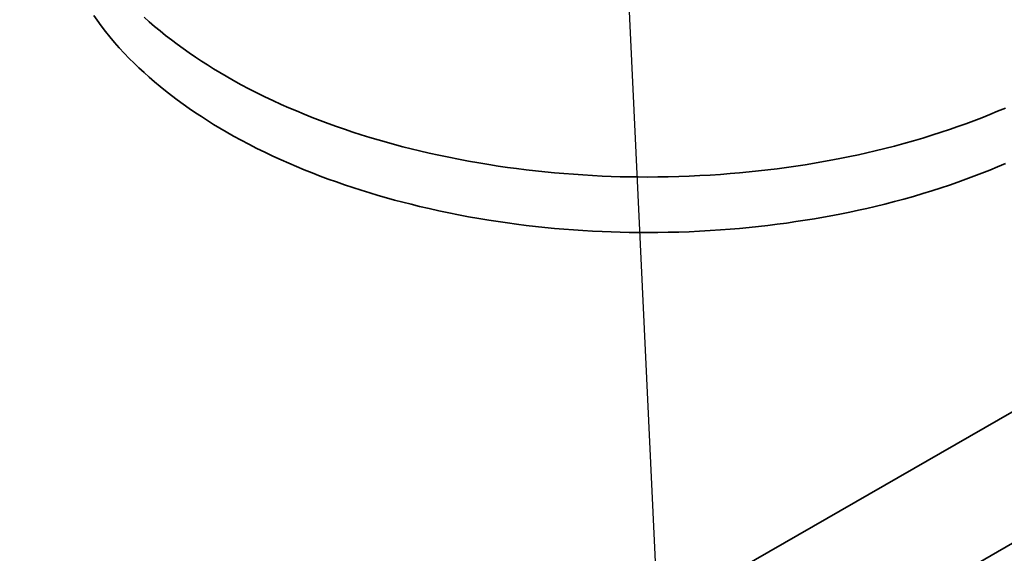
# Model space of a CAD drawing. Units: millimetres. Extents: x 18675 to 24615, y 32459 to 36659.
# Drawn here: x 20918 to 20933, y 33814 to 33822 of the extents above; entities that cross this region are included whole.
import ezdxf

# ---------------------------------------------------------------- set-up
doc = ezdxf.new("R2010")
doc.units = ezdxf.units.MM
doc.layers.add('Visible', color=7, linetype='Continuous', lineweight=35, true_color=0x22346e)

msp = doc.modelspace()

# ---------------------------------------------------------------- linework, layer by layer
at = {"ltscale": 25}
msp.add_line((20926.98, 33829.056, -17.467), (20935.629, 33647.597, -17.467), dxfattribs=at)
at = {"layer": 'Visible', "color": 159, "true_color": 0x22346e, "extrusion": (-0.707107, -0.407196, 0.578093)}
for p, q in [((20859.205, 33773.889, -470.964), (20944.057, 33822.752, -540.335)), ((20944.057, 33820.79, -541.717), (20859.205, 33771.927, -472.346))]:
    msp.add_line(p, q, dxfattribs=at)
at = {"layer": 'Visible', "color": 159, "true_color": 0x22346e}
for p, q in [((20919.308, 33822.315, -34.339), (20919.358, 33822.243, -34.339)), ((20920.06, 33822.291, -34.339), (20920.137, 33822.222, -34.339)), ((20919.358, 33822.243, -34.339), (20919.419, 33822.159, -34.339)), ((20919.419, 33822.159, -34.339), (20919.483, 33822.077, -34.339)), ((20920.137, 33822.222, -34.339), (20920.217, 33822.153, -34.339)), ((20920.217, 33822.153, -34.339), (20920.298, 33822.085, -34.339)), ((20919.483, 33822.077, -34.339), (20919.549, 33821.995, -34.339)), ((20919.549, 33821.995, -34.339), (20919.618, 33821.914, -34.339)), ((20920.298, 33822.085, -34.339), (20920.382, 33822.018, -34.339)), ((20920.382, 33822.018, -34.339), (20920.467, 33821.951, -34.339)), ((20919.618, 33821.914, -34.339), (20919.689, 33821.834, -34.339)), ((20919.689, 33821.834, -34.339), (20919.763, 33821.754, -34.339)), ((20920.467, 33821.951, -34.339), (20920.554, 33821.885, -34.339)), ((20920.554, 33821.885, -34.339), (20920.643, 33821.82, -34.339)), ((20919.763, 33821.754, -34.339), (20919.838, 33821.675, -34.339)), ((20920.643, 33821.82, -34.339), (20920.734, 33821.756, -34.339)), ((20920.734, 33821.756, -34.339), (20920.826, 33821.693, -34.339)), ((20920.826, 33821.693, -34.339), (20920.915, 33821.634, -34.339)), ((20919.838, 33821.675, -34.339), (20919.91, 33821.603, -34.339)), ((20919.91, 33821.603, -34.339), (20919.984, 33821.532, -34.339)), ((20920.915, 33821.634, -34.339), (20921.005, 33821.576, -34.339)), ((20921.005, 33821.576, -34.339), (20921.097, 33821.519, -34.339)), ((20919.984, 33821.532, -34.339), (20920.06, 33821.462, -34.339)), ((20920.06, 33821.462, -34.339), (20920.137, 33821.392, -34.339)), ((20920.137, 33821.392, -34.339), (20920.217, 33821.323, -34.339)), ((20921.097, 33821.519, -34.339), (20921.191, 33821.462, -34.339)), ((20921.191, 33821.462, -34.339), (20921.285, 33821.407, -34.339)), ((20921.285, 33821.407, -34.339), (20921.397, 33821.344, -34.339)), ((20920.217, 33821.323, -34.339), (20920.298, 33821.255, -34.339)), ((20920.298, 33821.255, -34.339), (20920.382, 33821.188, -34.339)), ((20921.397, 33821.344, -34.339), (20921.51, 33821.281, -34.339)), ((20921.51, 33821.281, -34.339), (20921.626, 33821.22, -34.339)), ((20920.382, 33821.188, -34.339), (20920.467, 33821.121, -34.339)), ((20920.467, 33821.121, -34.339), (20920.554, 33821.056, -34.339)), ((20921.626, 33821.22, -34.339), (20921.743, 33821.161, -34.339)), ((20921.743, 33821.161, -34.339), (20921.862, 33821.102, -34.339)), ((20921.862, 33821.102, -34.339), (20921.983, 33821.045, -34.339)), ((20920.554, 33821.056, -34.339), (20920.643, 33820.991, -34.339)), ((20920.643, 33820.991, -34.339), (20920.734, 33820.927, -34.339)), ((20921.983, 33821.045, -34.339), (20922.105, 33820.988, -34.339)), ((20922.105, 33820.988, -34.339), (20922.219, 33820.938, -34.339)), ((20920.734, 33820.927, -34.339), (20920.826, 33820.863, -34.339)), ((20920.826, 33820.863, -34.339), (20920.915, 33820.805, -34.339)), ((20920.915, 33820.805, -34.339), (20921.005, 33820.747, -34.339)), ((20922.219, 33820.938, -34.339), (20922.334, 33820.889, -34.339)), ((20922.334, 33820.889, -34.339), (20922.451, 33820.841, -34.339)), ((20922.451, 33820.841, -34.339), (20922.568, 33820.793, -34.339)), ((20932.565, 33820.789, -34.339), (20932.683, 33820.836, -34.339)), ((20932.683, 33820.836, -34.339), (20932.8, 33820.884, -34.339)), ((20932.8, 33820.884, -34.339), (20932.915, 33820.933, -34.339)), ((20921.005, 33820.747, -34.339), (20921.097, 33820.689, -34.339)), ((20921.097, 33820.689, -34.339), (20921.191, 33820.633, -34.339)), ((20922.568, 33820.793, -34.339), (20922.688, 33820.747, -34.339)), ((20922.688, 33820.747, -34.339), (20922.808, 33820.702, -34.339)), ((20922.808, 33820.702, -34.339), (20922.93, 33820.659, -34.339)), ((20922.93, 33820.659, -34.339), (20923.053, 33820.616, -34.339)), ((20932.081, 33820.612, -34.339), (20932.204, 33820.655, -34.339)), ((20932.204, 33820.655, -34.339), (20932.326, 33820.698, -34.339)), ((20932.326, 33820.698, -34.339), (20932.446, 33820.743, -34.339)), ((20932.446, 33820.743, -34.339), (20932.565, 33820.789, -34.339)), ((20921.191, 33820.633, -34.339), (20921.285, 33820.577, -34.339)), ((20921.285, 33820.577, -34.339), (20921.397, 33820.514, -34.339)), ((20921.397, 33820.514, -34.339), (20921.51, 33820.452, -34.339)), ((20923.053, 33820.616, -34.339), (20923.177, 33820.574, -34.339)), ((20923.177, 33820.574, -34.339), (20923.302, 33820.534, -34.339)), ((20923.302, 33820.534, -34.339), (20923.428, 33820.495, -34.339)), ((20931.682, 33820.484, -34.339), (20931.82, 33820.527, -34.339)), ((20931.82, 33820.527, -34.339), (20931.957, 33820.571, -34.339)), ((20931.957, 33820.571, -34.339), (20932.081, 33820.612, -34.339)), ((20921.51, 33820.452, -34.339), (20921.626, 33820.391, -34.339)), ((20921.626, 33820.391, -34.339), (20921.743, 33820.331, -34.339)), ((20923.428, 33820.495, -34.339), (20923.555, 33820.457, -34.339)), ((20923.555, 33820.457, -34.339), (20923.677, 33820.422, -34.339)), ((20923.677, 33820.422, -34.339), (20923.798, 33820.389, -34.339)), ((20923.798, 33820.389, -34.339), (20923.921, 33820.356, -34.339)), ((20931.118, 33820.329, -34.339), (20931.26, 33820.366, -34.339)), ((20931.26, 33820.366, -34.339), (20931.402, 33820.404, -34.339)), ((20931.402, 33820.404, -34.339), (20931.543, 33820.443, -34.339)), ((20931.543, 33820.443, -34.339), (20931.682, 33820.484, -34.339)), ((20921.743, 33820.331, -34.339), (20921.862, 33820.272, -34.339)), ((20921.862, 33820.272, -34.339), (20921.983, 33820.215, -34.339)), ((20921.983, 33820.215, -34.339), (20922.105, 33820.159, -34.339)), ((20923.921, 33820.356, -34.339), (20924.045, 33820.324, -34.339)), ((20924.045, 33820.324, -34.339), (20924.169, 33820.294, -34.339)), ((20924.169, 33820.294, -34.339), (20924.314, 33820.26, -34.339)), ((20924.314, 33820.26, -34.339), (20924.461, 33820.228, -34.339)), ((20924.461, 33820.228, -34.339), (20924.607, 33820.197, -34.339)), ((20930.596, 33820.209, -34.339), (20930.722, 33820.236, -34.339)), ((20930.722, 33820.236, -34.339), (20930.848, 33820.264, -34.339)), ((20930.848, 33820.264, -34.339), (20930.974, 33820.294, -34.339)), ((20930.974, 33820.294, -34.339), (20931.118, 33820.329, -34.339)), ((20922.105, 33820.159, -34.339), (20922.219, 33820.109, -34.339)), ((20922.219, 33820.109, -34.339), (20922.334, 33820.059, -34.339)), ((20924.607, 33820.197, -34.339), (20924.755, 33820.168, -34.339)), ((20924.755, 33820.168, -34.339), (20924.904, 33820.14, -34.339)), ((20924.904, 33820.14, -34.339), (20925.054, 33820.113, -34.339)), ((20925.054, 33820.113, -34.339), (20925.204, 33820.089, -34.339)), ((20925.204, 33820.089, -34.339), (20925.343, 33820.067, -34.339)), ((20925.343, 33820.067, -34.339), (20925.482, 33820.047, -34.339)), ((20929.65, 33820.045, -34.339), (20929.79, 33820.065, -34.339)), ((20929.79, 33820.065, -34.339), (20929.928, 33820.087, -34.339)), ((20929.928, 33820.087, -34.339), (20930.066, 33820.109, -34.339)), ((20930.066, 33820.109, -34.339), (20930.203, 33820.133, -34.339)), ((20930.203, 33820.133, -34.339), (20930.34, 33820.158, -34.339)), ((20930.34, 33820.158, -34.339), (20930.468, 33820.183, -34.339)), ((20930.468, 33820.183, -34.339), (20930.596, 33820.209, -34.339)), ((20932.8, 33820.055, -34.339), (20932.915, 33820.104, -34.339)), ((20922.334, 33820.059, -34.339), (20922.451, 33820.011, -34.339)), ((20922.451, 33820.011, -34.339), (20922.568, 33819.964, -34.339)), ((20922.568, 33819.964, -34.339), (20922.688, 33819.918, -34.339)), ((20922.688, 33819.918, -34.339), (20922.808, 33819.873, -34.339)), ((20925.482, 33820.047, -34.339), (20925.621, 33820.028, -34.339)), ((20925.621, 33820.028, -34.339), (20925.761, 33820.011, -34.339)), ((20925.761, 33820.011, -34.339), (20925.902, 33819.995, -34.339)), ((20925.902, 33819.995, -34.339), (20926.043, 33819.98, -34.339)), ((20926.043, 33819.98, -34.339), (20926.184, 33819.966, -34.339)), ((20926.184, 33819.966, -34.339), (20926.326, 33819.954, -34.339)), ((20926.326, 33819.954, -34.339), (20926.468, 33819.943, -34.339)), ((20926.468, 33819.943, -34.339), (20926.611, 33819.933, -34.339)), ((20926.611, 33819.933, -34.339), (20926.753, 33819.925, -34.339)), ((20926.753, 33819.925, -34.339), (20926.896, 33819.918, -34.339)), ((20926.896, 33819.918, -34.339), (20927.031, 33819.913, -34.339)), ((20928.197, 33819.916, -34.339), (20928.353, 33819.923, -34.339)), ((20928.353, 33819.923, -34.339), (20928.508, 33819.932, -34.339)), ((20928.508, 33819.932, -34.339), (20928.664, 33819.942, -34.339)), ((20928.664, 33819.942, -34.339), (20928.806, 33819.953, -34.339)), ((20928.806, 33819.953, -34.339), (20928.948, 33819.965, -34.339)), ((20928.948, 33819.965, -34.339), (20929.089, 33819.978, -34.339)), ((20929.089, 33819.978, -34.339), (20929.23, 33819.993, -34.339)), ((20929.23, 33819.993, -34.339), (20929.371, 33820.009, -34.339)), ((20929.371, 33820.009, -34.339), (20929.511, 33820.027, -34.339)), ((20929.511, 33820.027, -34.339), (20929.65, 33820.045, -34.339)), ((20932.446, 33819.914, -34.339), (20932.565, 33819.96, -34.339)), ((20932.565, 33819.96, -34.339), (20932.683, 33820.007, -34.339)), ((20932.683, 33820.007, -34.339), (20932.8, 33820.055, -34.339)), ((20922.808, 33819.873, -34.339), (20922.93, 33819.829, -34.339)), ((20922.93, 33819.829, -34.339), (20923.053, 33819.786, -34.339)), ((20923.053, 33819.786, -34.339), (20923.177, 33819.745, -34.339)), ((20927.031, 33819.913, -34.339), (20927.166, 33819.908, -34.339)), ((20927.166, 33819.908, -34.339), (20927.301, 33819.906, -34.339)), ((20927.301, 33819.906, -34.339), (20927.436, 33819.904, -34.339)), ((20927.436, 33819.904, -34.339), (20927.572, 33819.903, -34.339)), ((20927.572, 33819.903, -34.339), (20927.728, 33819.904, -34.339)), ((20927.728, 33819.904, -34.339), (20927.884, 33819.906, -34.339)), ((20927.884, 33819.906, -34.339), (20928.04, 33819.91, -34.339)), ((20928.04, 33819.91, -34.339), (20928.197, 33819.916, -34.339)), ((20931.957, 33819.741, -34.339), (20932.081, 33819.783, -34.339)), ((20932.081, 33819.783, -34.339), (20932.204, 33819.825, -34.339)), ((20932.204, 33819.825, -34.339), (20932.326, 33819.869, -34.339)), ((20932.326, 33819.869, -34.339), (20932.446, 33819.914, -34.339)), ((20923.177, 33819.745, -34.339), (20923.302, 33819.705, -34.339)), ((20923.302, 33819.705, -34.339), (20923.428, 33819.665, -34.339)), ((20923.428, 33819.665, -34.339), (20923.555, 33819.627, -34.339)), ((20923.555, 33819.627, -34.339), (20923.676, 33819.593, -34.339)), ((20931.543, 33819.614, -34.339), (20931.682, 33819.655, -34.339)), ((20931.682, 33819.655, -34.339), (20931.82, 33819.697, -34.339)), ((20931.82, 33819.697, -34.339), (20931.957, 33819.741, -34.339)), ((20923.676, 33819.593, -34.339), (20923.798, 33819.559, -34.339)), ((20923.798, 33819.559, -34.339), (20923.921, 33819.526, -34.339)), ((20923.921, 33819.526, -34.339), (20924.045, 33819.495, -34.339)), ((20924.045, 33819.495, -34.339), (20924.169, 33819.464, -34.339)), ((20930.974, 33819.464, -34.339), (20931.118, 33819.499, -34.339)), ((20931.118, 33819.499, -34.339), (20931.26, 33819.536, -34.339)), ((20931.26, 33819.536, -34.339), (20931.402, 33819.574, -34.339)), ((20931.402, 33819.574, -34.339), (20931.543, 33819.614, -34.339)), ((20924.169, 33819.464, -34.339), (20924.314, 33819.431, -34.339)), ((20924.314, 33819.431, -34.339), (20924.46, 33819.398, -34.339)), ((20924.46, 33819.398, -34.339), (20924.607, 33819.367, -34.339)), ((20924.607, 33819.367, -34.339), (20924.755, 33819.338, -34.339)), ((20924.755, 33819.338, -34.339), (20924.904, 33819.31, -34.339)), ((20930.34, 33819.329, -34.339), (20930.468, 33819.353, -34.339)), ((20930.468, 33819.353, -34.339), (20930.595, 33819.379, -34.339)), ((20930.595, 33819.379, -34.339), (20930.722, 33819.407, -34.339)), ((20930.722, 33819.407, -34.339), (20930.848, 33819.435, -34.339)), ((20930.848, 33819.435, -34.339), (20930.974, 33819.464, -34.339)), ((20924.904, 33819.31, -34.339), (20925.054, 33819.284, -34.339)), ((20925.054, 33819.284, -34.339), (20925.204, 33819.259, -34.339)), ((20925.204, 33819.259, -34.339), (20925.343, 33819.238, -34.339)), ((20925.343, 33819.238, -34.339), (20925.482, 33819.218, -34.339)), ((20925.482, 33819.218, -34.339), (20925.621, 33819.199, -34.339)), ((20925.621, 33819.199, -34.339), (20925.761, 33819.181, -34.339)), ((20929.371, 33819.18, -34.339), (20929.511, 33819.197, -34.339)), ((20929.511, 33819.197, -34.339), (20929.65, 33819.216, -34.339)), ((20929.65, 33819.216, -34.339), (20929.79, 33819.236, -34.339)), ((20929.79, 33819.236, -34.339), (20929.928, 33819.257, -34.339)), ((20929.928, 33819.257, -34.339), (20930.066, 33819.28, -34.339)), ((20930.066, 33819.28, -34.339), (20930.203, 33819.303, -34.339)), ((20930.203, 33819.303, -34.339), (20930.34, 33819.329, -34.339)), ((20925.761, 33819.181, -34.339), (20925.902, 33819.165, -34.339)), ((20925.902, 33819.165, -34.339), (20926.043, 33819.15, -34.339)), ((20926.043, 33819.15, -34.339), (20926.184, 33819.136, -34.339)), ((20926.184, 33819.136, -34.339), (20926.326, 33819.124, -34.339)), ((20926.326, 33819.124, -34.339), (20926.468, 33819.113, -34.339)), ((20926.468, 33819.113, -34.339), (20926.611, 33819.104, -34.339)), ((20926.611, 33819.104, -34.339), (20926.753, 33819.095, -34.339)), ((20926.753, 33819.095, -34.339), (20926.896, 33819.088, -34.339)), ((20926.896, 33819.088, -34.339), (20927.031, 33819.083, -34.339)), ((20927.031, 33819.083, -34.339), (20927.166, 33819.079, -34.339)), ((20927.166, 33819.079, -34.339), (20927.301, 33819.076, -34.339)), ((20927.301, 33819.076, -34.339), (20927.436, 33819.074, -34.339)), ((20927.436, 33819.074, -34.339), (20927.571, 33819.074, -34.339)), ((20927.571, 33819.074, -34.339), (20927.728, 33819.074, -34.339)), ((20927.728, 33819.074, -34.339), (20927.884, 33819.077, -34.339)), ((20927.884, 33819.077, -34.339), (20928.04, 33819.081, -34.339)), ((20928.04, 33819.081, -34.339), (20928.197, 33819.086, -34.339)), ((20928.197, 33819.086, -34.339), (20928.352, 33819.093, -34.339)), ((20928.352, 33819.093, -34.339), (20928.508, 33819.102, -34.339)), ((20928.508, 33819.102, -34.339), (20928.664, 33819.112, -34.339)), ((20928.664, 33819.112, -34.339), (20928.806, 33819.123, -34.339)), ((20928.806, 33819.123, -34.339), (20928.947, 33819.135, -34.339)), ((20928.947, 33819.135, -34.339), (20929.089, 33819.149, -34.339)), ((20929.089, 33819.149, -34.339), (20929.23, 33819.164, -34.339)), ((20929.23, 33819.164, -34.339), (20929.371, 33819.18, -34.339))]:
    msp.add_line(p, q, dxfattribs=at)

doc.saveas('drawing.dxf')
